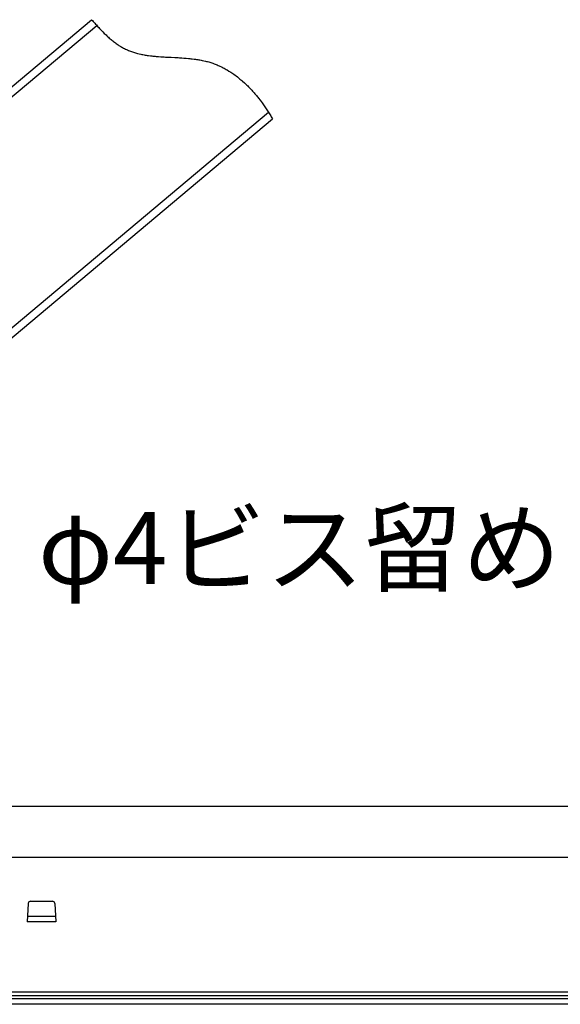
# Model space of a CAD drawing. Extents: x 23278 to 32057, y 12406 to 16441.
# Drawn here: x 31240 to 31352, y 12669 to 12873 of the extents above; entities that cross this region are included whole.
import ezdxf

# ---------------------------------------------------------------- set-up
doc = ezdxf.new("R2010")
doc.units = 0
doc.header["$LTSCALE"] = 500
for name, color, linetype in [('10', 4, 'CONTINUOUS'), ('100', 7, 'CONTINUOUS'), ('50', 5, 'CONTINUOUS'), ('80', 2, 'CONTINUOUS')]:
    doc.layers.add(name, color=color, linetype=linetype)
doc.styles.add('ゴシック', font='txt')

msp = doc.modelspace()

# ---------------------------------------------------------------- linework, layer by layer
at = {"layer": '10'}
for p, q in [((31194.96, 12709.718), (31898.632, 12709.718)), ((31194.96, 12699.118), (31898.632, 12699.118)), ((31242.007, 12689.967), (31246.543, 12689.967)), ((31241.508, 12689.496), (31241.286, 12685.667)), ((31247.042, 12689.496), (31247.264, 12685.667)), ((31247.265, 12685.667), (31241.285, 12685.667)), ((31247.2, 12686.768), (31241.35, 12686.768)), ((30695.745, 12669.718), (32011.065, 12669.718)), ((32011.065, 12668.518), (30083.265, 12668.518))]:
    msp.add_line(p, q, dxfattribs=at)
for centre, start, end in [((31242.007, 12689.467), 89.99998, 176.67257), ((31246.543, 12689.467), 3.32743, 90.00002)]:
    msp.add_arc(centre, 0.5, start, end, dxfattribs=at)
at = {"layer": '50'}
for p, q in [((31122.005, 12762.046), (31254.716, 12873.348)), ((31123.033, 12760.82), (31255.781, 12872.153)), ((31146.681, 12732.624), (31291.527, 12854.104)), ((31147.709, 12731.398), (31292.366, 12852.719))]:
    msp.add_line(p, q, dxfattribs=at)
msp.add_lwpolyline([(31254.712, 12873.353), (31254.882, 12873.163), (31255.042, 12872.983), (31255.202, 12872.793), (31255.362, 12872.613), (31255.532, 12872.433), (31255.692, 12872.253), (31255.852, 12872.073), (31256.022, 12871.893), (31256.182, 12871.713), (31256.352, 12871.533), (31256.512, 12871.363), (31256.682, 12871.193), (31256.852, 12871.013), (31257.022, 12870.843), (31257.352, 12870.513), (31257.532, 12870.343), (31257.702, 12870.183), (31257.872, 12870.013), (31258.042, 12869.853), (31258.222, 12869.703), (31258.392, 12869.543), (31258.572, 12869.393), (31258.742, 12869.243), (31258.922, 12869.093), (31259.102, 12868.953), (31259.282, 12868.803), (31259.462, 12868.663), (31259.652, 12868.533), (31259.832, 12868.393), (31260.022, 12868.263), (31260.202, 12868.133), (31260.392, 12868.013), (31260.772, 12867.773), (31260.972, 12867.653), (31261.162, 12867.543), (31261.362, 12867.443), (31261.562, 12867.333), (31261.752, 12867.233), (31261.962, 12867.143), (31262.162, 12867.053), (31262.362, 12866.963), (31262.572, 12866.873), (31262.992, 12866.713), (31263.202, 12866.643), (31263.412, 12866.573), (31263.632, 12866.503), (31263.842, 12866.443), (31264.062, 12866.383), (31264.282, 12866.323), (31264.942, 12866.173), (31265.172, 12866.123), (31265.392, 12866.083), (31265.622, 12866.043), (31265.842, 12866.003), (31266.072, 12865.963), (31266.302, 12865.933), (31266.532, 12865.893), (31266.992, 12865.833), (31267.232, 12865.813), (31267.462, 12865.783), (31267.702, 12865.763), (31267.932, 12865.743), (31268.172, 12865.713), (31268.402, 12865.693), (31268.642, 12865.683), (31269.122, 12865.643), (31269.352, 12865.633), (31269.592, 12865.613), (31269.832, 12865.603), (31270.072, 12865.583), (31270.312, 12865.573), (31270.552, 12865.563), (31270.802, 12865.553), (31271.042, 12865.543), (31271.282, 12865.523), (31272.002, 12865.493), (31272.242, 12865.473), (31272.482, 12865.463), (31272.732, 12865.453), (31272.972, 12865.443), (31273.212, 12865.423), (31273.452, 12865.413), (31273.932, 12865.373), (31274.412, 12865.333), (31274.892, 12865.293), (31275.132, 12865.273), (31275.372, 12865.243), (31275.602, 12865.223), (31276.082, 12865.163), (31276.312, 12865.133), (31276.552, 12865.093), (31276.782, 12865.063), (31277.012, 12865.023), (31277.252, 12864.983), (31277.482, 12864.943), (31277.712, 12864.893), (31278.402, 12864.743), (31278.622, 12864.683), (31278.852, 12864.623), (31279.072, 12864.563), (31279.302, 12864.493), (31279.522, 12864.433), (31279.742, 12864.353), (31279.962, 12864.283), (31280.182, 12864.203), (31280.392, 12864.123), (31280.612, 12864.033), (31280.822, 12863.953), (31281.042, 12863.853), (31281.252, 12863.763), (31281.882, 12863.463), (31282.082, 12863.363), (31282.292, 12863.253), (31282.502, 12863.143), (31282.702, 12863.023), (31282.902, 12862.913), (31283.302, 12862.673), (31283.702, 12862.413), (31283.892, 12862.293), (31284.092, 12862.153), (31284.282, 12862.023), (31285.042, 12861.463), (31285.232, 12861.313), (31285.592, 12861.013), (31285.782, 12860.863), (31285.962, 12860.703), (31286.142, 12860.553), (31286.502, 12860.233), (31286.672, 12860.063), (31286.852, 12859.903), (31287.022, 12859.733), (31287.192, 12859.563), (31287.362, 12859.393), (31287.532, 12859.223), (31287.702, 12859.043), (31287.872, 12858.873), (31288.032, 12858.693), (31288.202, 12858.513), (31288.362, 12858.333), (31288.522, 12858.143), (31288.682, 12857.963), (31288.842, 12857.773), (31289.002, 12857.593), (31289.152, 12857.403), (31289.312, 12857.213), (31289.462, 12857.013), (31289.762, 12856.633), (31290.212, 12856.033), (31290.352, 12855.833), (31290.502, 12855.633), (31290.642, 12855.433), (31290.782, 12855.233), (31290.922, 12855.023), (31291.062, 12854.823), (31291.202, 12854.613), (31291.332, 12854.403), (31291.462, 12854.203), (31291.602, 12853.993), (31291.862, 12853.573), (31291.992, 12853.353), (31292.112, 12853.143), (31292.242, 12852.933), (31292.362, 12852.723)], dxfattribs=at)
at = {"layer": '80'}
for p, q in [((31710.85, 12671.071), (31215.765, 12671.071)), ((31215.765, 12670.371), (31710.85, 12670.371))]:
    msp.add_line(p, q, dxfattribs=at)

# ---------------------------------------------------------------- texts
at = {"layer": '100', "style": 'ゴシック'}
msp.add_text('φ4ビス留め', height=15, dxfattribs=at).set_placement((31243.578, 12755.94))

doc.saveas('drawing.dxf')
